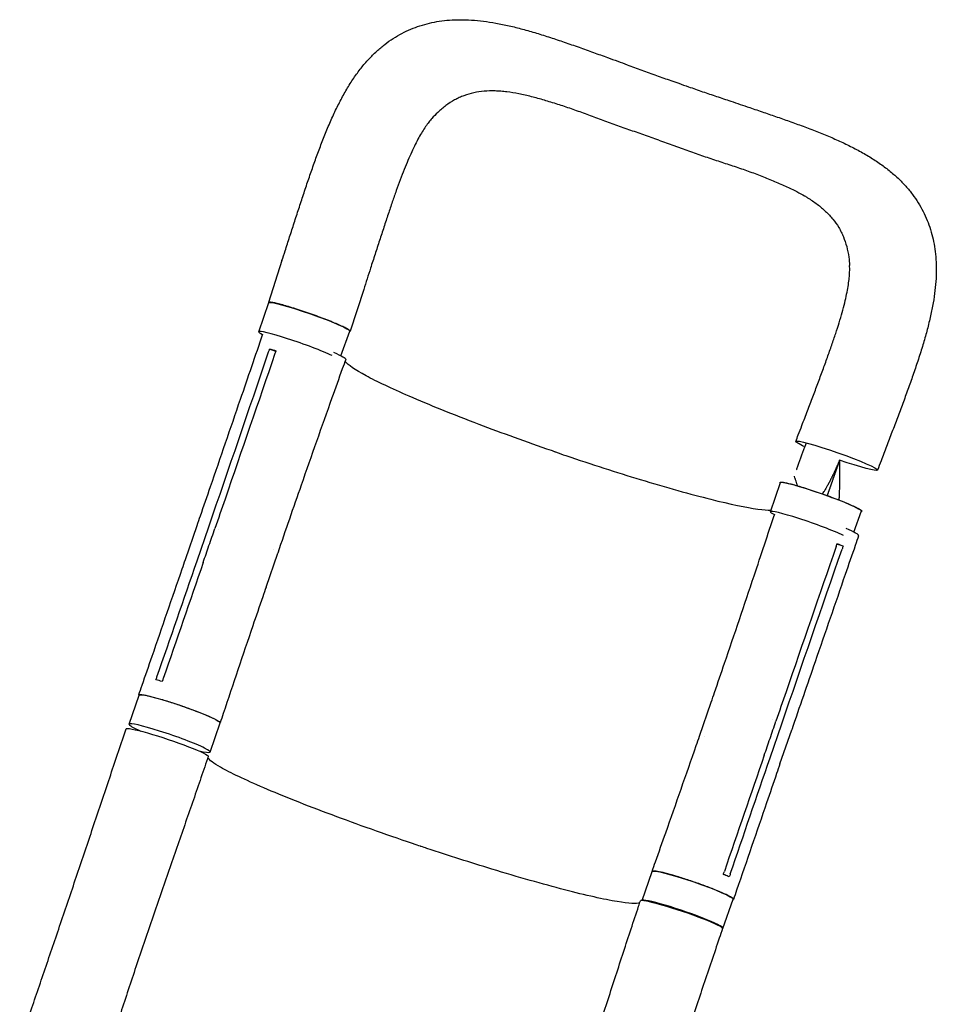
# Model space of a CAD drawing. Units: millimetres. Extents: x -9678 to 9884, y -7863 to 12614.
# Drawn here: x 6972 to 7861, y 7484 to 8439 of the extents above; entities that cross this region are included whole.
import ezdxf

# ---------------------------------------------------------------- set-up
doc = ezdxf.new("R2010")
doc.units = ezdxf.units.MM
doc.header["$LTSCALE"] = 20
doc.layers.add('2d', color=230, linetype='Continuous')

msp = doc.modelspace()

# ---------------------------------------------------------------- linework, layer by layer
at = {"layer": '2d'}
for p, q in [((7225.95, 8205.64), (7212.85, 8165.03)), ((7305.2, 8177.77), (7292.1, 8137.17)), ((7203.4, 8136.65), (7213.33, 8164.87)), ((7283.18, 8113.33), (7291.62, 8137.33)), ((7219.87, 8117.6), (7214, 8119.88)), ((7699.6, 7962.06), (7709.53, 7990.28)), ((7780.62, 7942.24), (7787.83, 7962.74)), ((7132.34, 7915.72), (7143.68, 7948.7)), ((7143.58, 7914.39), (7154.92, 7947.37)), ((7164.23, 7944.86), (7164.23, 7944.86)), ((7770.15, 7928.59), (7764.13, 7930.4)), ((7210.46, 7888.93), (7221.8, 7921.9)), ((7217.7, 7925.05), (7217.7, 7925.05)), ((7077.75, 7755.83), (7087.47, 7784.09)), ((7630.85, 7744.32), (7642.19, 7777.3)), ((7156.24, 7728.84), (7165.96, 7757.1)), ((7701.75, 7759.98), (7701.75, 7759.98)), ((7699.31, 7723.25), (7710.65, 7756.23)), ((7708.93, 7717.41), (7720.27, 7750.38)), ((7626.09, 7740.24), (7626.09, 7740.24)), ((7636.06, 7744.27), (7636.06, 7744.27)), ((7145.69, 7730), (7145.64, 7729.88)), ((7575.15, 7584.74), (7584.87, 7613.01)), ((7653.64, 7557.76), (7663.36, 7586.02))]:
    msp.add_line(p, q, dxfattribs=at)
at = {"layer": '2d', "extrusion": (0, 0, -1)}
for centre, major_axis, ratio, start_param, end_param in [((7252.48, 8151.1), (-39.15, 13.77), 0.073802, 0.000842, 3.141593), ((7252.48, 8151.1), (-39.15, 13.77), 0.073802, 0, 0.000842), ((7248.08, 8123.54), (39.72, -13.66), 0.084927, -0.824757, 0.001252), ((7763.89, 8016.38), (-39.62, 13.94), 0.073802, -0.701692, 0.000842), ((7763.89, 8016.38), (-39.62, 13.94), 0.073802, 0.000842, 3.142434), ((7763.89, 8016.38), (39.62, -13.94), 0.073802, 0.000842, 1.47248), ((7748.68, 7976.51), (-39.15, 13.77), 0.073802, 0.000842, 3.141593), ((7748.68, 7976.51), (-39.15, 13.77), 0.073802, 0, 0.000842), ((7126.72, 7770.6), (-39.24, 13.49), 0.084927, 0.001076, 3.141593), ((7126.72, 7770.6), (-39.24, 13.49), 0.084927, 0, 0.001076), ((7114.6, 7738.05), (-39.82, 13.37), 0.078252, -0.000098, 3.141515), ((7624.12, 7599.52), (-39.24, 13.49), 0.084927, 0.001076, 3.141593), ((7624.12, 7599.52), (-39.24, 13.49), 0.084927, 0, 0.001076)]:
    msp.add_ellipse(centre, major_axis=major_axis, ratio=ratio, start_param=start_param, end_param=end_param, dxfattribs=at)
at = {"layer": '2d'}
for centre, major_axis, ratio, start_param, end_param in [((7242.55, 8122.88), (-39.15, 13.77), 0.073802, -0.000842, 0.47132), ((7242.55, 8122.88), (-39.15, 13.77), 0.073802, -2.50814, -0.000842), ((7738.75, 7948.29), (-39.15, 13.77), 0.073802, -0.000842, 0.476156), ((7738.75, 7948.29), (-39.15, 13.77), 0.073802, -2.489691, -0.000842), ((7745.48, 7952.46), (39.72, -13.66), 0.084927, -0.000292, 0.832514), ((7117, 7742.33), (39.24, -13.49), 0.084927, -0.729103, 3.140517), ((7117, 7742.33), (-39.24, 13.49), 0.084927, -0.001076, 0.811338), ((7613.35, 7571.03), (39.82, -13.37), 0.078252, -0.000049, 3.141566), ((7614.4, 7571.25), (39.24, -13.49), 0.084927, -0.140789, 3.140517), ((7614.4, 7571.25), (-39.24, 13.49), 0.084927, -0.001076, 0.000637)]:
    msp.add_ellipse(centre, major_axis=major_axis, ratio=ratio, start_param=start_param, end_param=end_param, dxfattribs=at)
for points, knots in [([(7225.95, 8205.64), (7226.97, 8208.8), (7227.99, 8211.96), (7230.47, 8219.64), (7231.92, 8224.16), (7234.84, 8233.2), (7236.3, 8237.72), (7239.25, 8246.82), (7240.74, 8251.4), (7243.74, 8260.58), (7245.25, 8265.18), (7248.28, 8274.35), (7249.81, 8278.9), (7252.88, 8287.93), (7254.43, 8292.41), (7257.55, 8301.24), (7259.12, 8305.61), (7262.33, 8314.3), (7263.97, 8318.63), (7267.35, 8327.25), (7269.09, 8331.55), (7272.72, 8340.14), (7274.61, 8344.41), (7278.46, 8352.66), (7280.41, 8356.64), (7284.46, 8364.42), (7286.56, 8368.22), (7290.92, 8375.61), (7293.18, 8379.2), (7297.83, 8386.04), (7300.21, 8389.3), (7305.07, 8395.46), (7307.55, 8398.37), (7312.59, 8403.83), (7315.15, 8406.39), (7320.36, 8411.16), (7323, 8413.39), (7328.35, 8417.51), (7331.06, 8419.43), (7336.56, 8422.96), (7339.36, 8424.6), (7345.04, 8427.58), (7347.92, 8428.94), (7353.79, 8431.42), (7356.77, 8432.52), (7362.83, 8434.48), (7365.9, 8435.34), (7372.15, 8436.8), (7375.34, 8437.42), (7381.84, 8438.4), (7385.15, 8438.77), (7391.91, 8439.27), (7395.37, 8439.4), (7402.45, 8439.42), (7406.08, 8439.3), (7413.55, 8438.82), (7417.39, 8438.45), (7425.28, 8437.46), (7429.35, 8436.84), (7437.64, 8435.34), (7441.87, 8434.47), (7450.46, 8432.51), (7454.83, 8431.42), (7463.7, 8429.05), (7468.21, 8427.76), (7477.21, 8425.05), (7481.7, 8423.64), (7490.7, 8420.71), (7495.2, 8419.2), (7504.45, 8416.02), (7509.21, 8414.35), (7518.64, 8411.01), (7523.31, 8409.33), (7532.57, 8406), (7537.16, 8404.34), (7545.01, 8401.48), (7548.26, 8400.29), (7551.52, 8399.09)], [0, 0, 0, 0, 10.001888, 10.001888, 24.367497, 24.367497, 38.904091, 38.904091, 53.794285, 53.794285, 69.007269, 69.007269, 84.372494, 84.372494, 99.810247, 99.810247, 115.313202, 115.313202, 131.147369, 131.147369, 147.438664, 147.438664, 164.267, 164.267, 180.679852, 180.679852, 197.115413, 197.115413, 213.476995, 213.476995, 229.266354, 229.266354, 244.315668, 244.315668, 258.643971, 258.643971, 272.317113, 272.317113, 285.46435, 285.46435, 298.316473, 298.316473, 310.968347, 310.968347, 323.566134, 323.566134, 336.194604, 336.194604, 349.023803, 349.023803, 362.170669, 362.170669, 375.759812, 375.759812, 389.91897, 389.91897, 404.782724, 404.782724, 420.383515, 420.383515, 436.402841, 436.402841, 452.715458, 452.715458, 469.262901, 469.262901, 485.410038, 485.410038, 501.320904, 501.320904, 517.812342, 517.812342, 533.716775, 533.716775, 549.024613, 549.024613, 559.740711, 559.740711, 559.740711, 559.740711]), ([(7551.52, 8399.09), (7554.56, 8397.98), (7557.62, 8396.85), (7565.37, 8394), (7570.08, 8392.26), (7579.58, 8388.78), (7584.38, 8387.03), (7593.82, 8383.63), (7598.46, 8381.99), (7605.65, 8379.46), (7608.2, 8378.57), (7610.75, 8377.68)], [0, 0, 0, 0, 10.001482, 10.001482, 25.276378, 25.276378, 40.709698, 40.709698, 55.486718, 55.486718, 63.590463, 63.590463, 63.590463, 63.590463]), ([(7591.33, 8322.39), (7586.48, 8324.1), (7581.66, 8325.88), (7574.44, 8328.48), (7572.03, 8329.34), (7567.21, 8331.01), (7564.8, 8331.83), (7559.98, 8333.47), (7557.57, 8334.28), (7552.77, 8335.94), (7550.38, 8336.77), (7543.27, 8339.3), (7538.58, 8341.02), (7529.31, 8344.51), (7524.72, 8346.27), (7515.6, 8349.68), (7511.09, 8351.32), (7502.16, 8354.43), (7497.73, 8355.9), (7491.17, 8357.98), (7488.99, 8358.66), (7484.66, 8359.97), (7482.52, 8360.61), (7476.15, 8362.48), (7471.97, 8363.63), (7465.8, 8365.2), (7463.76, 8365.7), (7459.71, 8366.63), (7457.7, 8367.06), (7451.73, 8368.25), (7447.84, 8368.89), (7442.1, 8369.6), (7440.21, 8369.79), (7436.46, 8370.08), (7434.6, 8370.18), (7429.11, 8370.34), (7425.56, 8370.25), (7418.65, 8369.66), (7415.29, 8369.17), (7408.74, 8367.76), (7405.55, 8366.83), (7401.65, 8365.39), (7400.88, 8365.09), (7399.34, 8364.45), (7398.57, 8364.12), (7396.3, 8363.08), (7394.81, 8362.33), (7390.42, 8359.93), (7387.61, 8358.11), (7382.16, 8354.07), (7379.52, 8351.84), (7375.04, 8347.59), (7373.17, 8345.66), (7371.33, 8343.63)], [0, 0, 0, 0, 0.0153874, 0.0153874, 0.0230811, 0.0230811, 0.0307747, 0.0307747, 0.0384684, 0.0384684, 0.0461621, 0.0461621, 0.0615495, 0.0615495, 0.0769368, 0.0769368, 0.0923242, 0.0923242, 0.1077116, 0.1077116, 0.1154053, 0.1154053, 0.1230989, 0.1230989, 0.1384863, 0.1384863, 0.14618, 0.14618, 0.1538737, 0.1538737, 0.1692611, 0.1692611, 0.1769547, 0.1769547, 0.1846484, 0.1846484, 0.2000358, 0.2000358, 0.2154232, 0.2154232, 0.2308105, 0.2308105, 0.2346574, 0.2346574, 0.2385042, 0.2385042, 0.2461979, 0.2461979, 0.2615853, 0.2615853, 0.2769726, 0.2769726, 0.2884985, 0.2884985, 0.2884985, 0.2884985]), ([(7610.75, 8377.68), (7613.89, 8376.56), (7617.04, 8375.45), (7624.75, 8372.74), (7629.32, 8371.15), (7638.37, 8368.04), (7642.85, 8366.53), (7651.95, 8363.46), (7656.58, 8361.91), (7664.24, 8359.34), (7667.3, 8358.31), (7670.35, 8357.28)], [0, 0, 0, 0, 10.001756, 10.001756, 24.544355, 24.544355, 38.832359, 38.832359, 53.676202, 53.676202, 63.581734, 63.581734, 63.581734, 63.581734]), ([(7670.35, 8357.28), (7673.42, 8356.25), (7676.48, 8355.21), (7684.12, 8352.62), (7688.68, 8351.07), (7697.61, 8348), (7702, 8346.48), (7710.79, 8343.42), (7715.2, 8341.87), (7724.07, 8338.7), (7728.53, 8337.08), (7737.48, 8333.74), (7741.96, 8332.01), (7750.67, 8328.53), (7754.91, 8326.78), (7763.22, 8323.19), (7767.29, 8321.36), (7775.36, 8317.53), (7779.36, 8315.54), (7787.14, 8311.41), (7790.93, 8309.28), (7798.23, 8304.88), (7801.75, 8302.61), (7808.48, 8297.95), (7811.71, 8295.54), (7817.78, 8290.64), (7820.65, 8288.15), (7826, 8283.08), (7828.5, 8280.52), (7833.17, 8275.3), (7835.34, 8272.66), (7839.38, 8267.29), (7841.25, 8264.57), (7844.71, 8259.03), (7846.3, 8256.22), (7849.21, 8250.53), (7850.53, 8247.65), (7852.92, 8241.76), (7854, 8238.77), (7855.9, 8232.67), (7856.72, 8229.58), (7858.13, 8223.27), (7858.71, 8220.06), (7859.64, 8213.53), (7859.97, 8210.2), (7860.42, 8203.39), (7860.51, 8199.91), (7860.47, 8192.75), (7860.32, 8189.09), (7859.79, 8181.56), (7859.39, 8177.69), (7858.34, 8169.75), (7857.68, 8165.68), (7856.13, 8157.34), (7855.22, 8153.06), (7853.2, 8144.39), (7852.08, 8140), (7849.66, 8131.15), (7848.37, 8126.71), (7845.59, 8117.61), (7844.1, 8112.94), (7841.04, 8103.64), (7839.46, 8099.01), (7836.26, 8089.79), (7834.63, 8085.2), (7831.32, 8076.06), (7829.65, 8071.51), (7826.26, 8062.37), (7824.54, 8057.77), (7821.06, 8048.54), (7819.3, 8043.89), (7815.77, 8034.59), (7814, 8029.93), (7810.47, 8020.68), (7808.72, 8016.08), (7805.81, 8008.46), (7804.66, 8005.45), (7803.51, 8002.43)], [0, 0, 0, 0, 10.001536, 10.001536, 25.094396, 25.094396, 39.909904, 39.909904, 55.134823, 55.134823, 70.949244, 70.949244, 87.317659, 87.317659, 103.386646, 103.386646, 119.469377, 119.469377, 135.917996, 135.917996, 152.342581, 152.342581, 168.42492, 168.42492, 184.075183, 184.075183, 198.978501, 198.978501, 213.113216, 213.113216, 226.640452, 226.640452, 239.721836, 239.721836, 252.492495, 252.492495, 265.087016, 265.087016, 277.714943, 277.714943, 290.424782, 290.424782, 303.336164, 303.336164, 316.557301, 316.557301, 330.299849, 330.299849, 344.639315, 344.639315, 359.667872, 359.667872, 375.340032, 375.340032, 391.597148, 391.597148, 408.05149, 408.05149, 424.386541, 424.386541, 441.272261, 441.272261, 457.664612, 457.664612, 473.609687, 473.609687, 489.124402, 489.124402, 504.56151, 504.56151, 519.937876, 519.937876, 535.178837, 535.178837, 550.092629, 550.092629, 559.79781, 559.79781, 559.79781, 559.79781]), ([(7371.33, 8343.63), (7370.38, 8342.57), (7369.4, 8341.41), (7367.35, 8338.79), (7366.26, 8337.3), (7364.11, 8334.15), (7363.03, 8332.48), (7360.85, 8328.89), (7359.75, 8326.98), (7357.5, 8322.87), (7356.35, 8320.67), (7354.05, 8316.03), (7352.89, 8313.58), (7350.53, 8308.42), (7349.33, 8305.7), (7346.92, 8300), (7345.71, 8297.04), (7343.22, 8290.78), (7341.94, 8287.47), (7339.39, 8280.66), (7338.11, 8277.15), (7335.55, 8269.97), (7334.26, 8266.28), (7331.63, 8258.67), (7330.29, 8254.73), (7327.56, 8246.6), (7326.17, 8242.41), (7323.36, 8233.88), (7321.93, 8229.54), (7319.07, 8220.76), (7317.64, 8216.32), (7314.75, 8207.38), (7313.29, 8202.88), (7310.72, 8194.89), (7309.6, 8191.42), (7308.47, 8187.94)], [0, 0, 0, 0, 10.006343, 10.006343, 20.639501, 20.639501, 30.96933, 30.96933, 41.481968, 41.481968, 52.414205, 52.414205, 63.56925, 63.56925, 75.187037, 75.187037, 87.114194, 87.114194, 99.781208, 99.781208, 112.63246, 112.63246, 125.661168, 125.661168, 139.19829, 139.19829, 153.2632, 153.2632, 167.552453, 167.552453, 181.928595, 181.928595, 196.336168, 196.336168, 207.375544, 207.375544, 207.375544, 207.375544]), ([(7591.33, 8322.39), (7596.19, 8320.69), (7601.06, 8319.06), (7607.11, 8316.98), (7608.32, 8316.56), (7609.52, 8316.14)], [0, 0, 0, 0, 0.01538737, 0.01538737, 0.01923306, 0.01923306, 0.01923306, 0.01923306]), ([(7609.52, 8316.14), (7610.73, 8315.72), (7611.94, 8315.29), (7615.54, 8314.01), (7617.94, 8313.14), (7622.72, 8311.39), (7625.11, 8310.52), (7629.89, 8308.8), (7632.27, 8307.96), (7639.4, 8305.47), (7644.14, 8303.88), (7653.56, 8300.79), (7658.24, 8299.3), (7667.49, 8296.24), (7672.04, 8294.69), (7680.96, 8291.52), (7685.33, 8289.89), (7691.76, 8287.4), (7693.88, 8286.57), (7698.08, 8284.88), (7700.15, 8284.04), (7706.3, 8281.5), (7710.28, 8279.79), (7716.08, 8277.14), (7717.99, 8276.25), (7721.73, 8274.44), (7723.57, 8273.51), (7727.93, 8271.25), (7730.4, 8269.89), (7732.8, 8268.48)], [0.0192331, 0.0192331, 0.0192331, 0.0192331, 0.0230811, 0.0230811, 0.0307747, 0.0307747, 0.0384684, 0.0384684, 0.0461621, 0.0461621, 0.0615495, 0.0615495, 0.0769368, 0.0769368, 0.0923242, 0.0923242, 0.1077116, 0.1077116, 0.1154053, 0.1154053, 0.1230989, 0.1230989, 0.1384863, 0.1384863, 0.14618, 0.14618, 0.1538737, 0.1538737, 0.1647817, 0.1647817, 0.1647817, 0.1647817]), ([(7732.8, 8268.48), (7733.78, 8267.91), (7734.75, 8267.32), (7737.34, 8265.72), (7738.94, 8264.68), (7742.05, 8262.56), (7743.57, 8261.47), (7747.96, 8258.15), (7750.67, 8255.86), (7755.71, 8251.07), (7758.03, 8248.58), (7762.26, 8243.37), (7764.17, 8240.65), (7766.31, 8237.09), (7766.73, 8236.36), (7767.53, 8234.9), (7767.92, 8234.16), (7769.05, 8231.93), (7769.75, 8230.41), (7771.67, 8225.79), (7772.74, 8222.61), (7774.47, 8216.04), (7775.13, 8212.65), (7775.98, 8206.46), (7776.25, 8203.72), (7776.41, 8200.9)], [0.1647817, 0.1647817, 0.1647817, 0.1647817, 0.1692611, 0.1692611, 0.1769547, 0.1769547, 0.1846484, 0.1846484, 0.2000358, 0.2000358, 0.2154232, 0.2154232, 0.2308105, 0.2308105, 0.2346574, 0.2346574, 0.2385042, 0.2385042, 0.2461979, 0.2461979, 0.2615853, 0.2615853, 0.2769726, 0.2769726, 0.288783, 0.288783, 0.288783, 0.288783]), ([(7726.65, 8036.55), (7727.83, 8039.65), (7729.01, 8042.75), (7731.99, 8050.54), (7733.78, 8055.23), (7737.3, 8064.47), (7739.03, 8069.03), (7742.4, 8077.92), (7744.04, 8082.27), (7747.26, 8090.87), (7748.84, 8095.12), (7751.94, 8103.51), (7753.46, 8107.67), (7756.39, 8115.82), (7757.81, 8119.82), (7760.5, 8127.57), (7761.77, 8131.33), (7764.15, 8138.56), (7765.26, 8142.04), (7767.34, 8148.83), (7768.31, 8152.13), (7770.11, 8158.56), (7770.93, 8161.68), (7772.38, 8167.55), (7773.02, 8170.32), (7774.12, 8175.61), (7774.59, 8178.14), (7775.37, 8182.9), (7775.68, 8185.15), (7776.15, 8189.39), (7776.31, 8191.38), (7776.5, 8195.1), (7776.53, 8196.82), (7776.48, 8199.28), (7776.45, 8200.11), (7776.41, 8200.9)], [0, 0, 0, 0, 10.001472, 10.001472, 25.240501, 25.240501, 40.194963, 40.194963, 54.67226, 54.67226, 69.041644, 69.041644, 83.366502, 83.366502, 97.480944, 97.480944, 111.109994, 111.109994, 124.154429, 124.154429, 137.003288, 137.003288, 149.651809, 149.651809, 161.526519, 161.526519, 173.050829, 173.050829, 184.137464, 184.137464, 194.970825, 194.970825, 205.468146, 205.468146, 211.047109, 211.047109, 211.047109, 211.047109]), ([(7292.1, 8137.16), (7292.11, 8137.21), (7292.11, 8137.26), (7292.08, 8137.38), (7292.05, 8137.44), (7291.91, 8137.65), (7291.76, 8137.81), (7291.32, 8138.18), (7291.04, 8138.38), (7290.53, 8138.72), (7290.34, 8138.83), (7289.93, 8139.08), (7289.71, 8139.21), (7288.55, 8139.87), (7287.39, 8140.46), (7285.32, 8141.46), (7284.58, 8141.81), (7283.38, 8142.35), (7282.96, 8142.54), (7282.11, 8142.92), (7281.68, 8143.11), (7279.45, 8144.08), (7277.5, 8144.91), (7274.32, 8146.21), (7273.21, 8146.65), (7270.95, 8147.55), (7269.8, 8148), (7267.44, 8148.91), (7266.23, 8149.37), (7264.39, 8150.07), (7263.77, 8150.3), (7262.52, 8150.77), (7261.88, 8151), (7258.7, 8152.18), (7256.13, 8153.1), (7252.26, 8154.46), (7250.96, 8154.91), (7249.01, 8155.58), (7248.36, 8155.81), (7247.06, 8156.25), (7246.42, 8156.46), (7243.22, 8157.54), (7240.73, 8158.35), (7237.71, 8159.31), (7237.11, 8159.5), (7235.91, 8159.87), (7235.32, 8160.06), (7233.57, 8160.6), (7232.44, 8160.94), (7229.16, 8161.92), (7227.12, 8162.5), (7224.75, 8163.14), (7224.28, 8163.27), (7223.38, 8163.5), (7222.95, 8163.62), (7221.67, 8163.94), (7220.08, 8164.33), (7218.69, 8164.63), (7217.73, 8164.83), (7217.42, 8164.89), (7216.83, 8165), (7216.55, 8165.05), (7215.22, 8165.27), (7214.4, 8165.35), (7213.54, 8165.34), (7213.32, 8165.31), (7213.07, 8165.23), (7213.01, 8165.2), (7212.91, 8165.13), (7212.87, 8165.09), (7212.86, 8165.04)], [0.0343937, 0.0343937, 0.0343937, 0.0343937, 0.0364677, 0.0364677, 0.0385416, 0.0385416, 0.0426896, 0.0426896, 0.0468375, 0.0468375, 0.0489115, 0.0489115, 0.0509854, 0.0509854, 0.0592813, 0.0592813, 0.0634292, 0.0634292, 0.0655032, 0.0655032, 0.0675772, 0.0675772, 0.075873, 0.075873, 0.080021, 0.080021, 0.0841689, 0.0841689, 0.0883168, 0.0883168, 0.0903908, 0.0903908, 0.0924648, 0.0924648, 0.1007606, 0.1007606, 0.1049085, 0.1049085, 0.1069825, 0.1069825, 0.1090565, 0.1090565, 0.1173523, 0.1173523, 0.1194263, 0.1194263, 0.1215003, 0.1215003, 0.1256482, 0.1256482, 0.1339441, 0.1339441, 0.136018, 0.136018, 0.138092, 0.138092, 0.1422399, 0.1463879, 0.1463879, 0.1484618, 0.1484618, 0.1505358, 0.1505358, 0.1588316, 0.1588316, 0.1629796, 0.1629796, 0.1650535, 0.1650535, 0.1671275, 0.1671275, 0.1671275, 0.1671275]), ([(7143.68, 7948.7), (7144.76, 7951.84), (7145.84, 7954.98), (7150.16, 7967.54), (7153.4, 7976.96), (7166.35, 8014.66), (7176.06, 8042.93), (7193.01, 8092.37), (7200.26, 8113.54), (7207.51, 8134.71)], [0.007192, 0.007192, 0.007192, 0.007192, 10, 10, 40, 40, 130.000014, 130.000014, 197.357491, 197.357491, 197.357491, 197.357491]), ([(7219.14, 8115.46), (7203.01, 8068.38), (7186.86, 8021.32), (7167.43, 7964.78), (7164.16, 7955.29), (7160.9, 7945.81)], [0.003, 0.003, 0.003, 0.003, 0.1527899, 0.1527899, 0.1830004, 0.1830004, 0.1830004, 0.1830004]), ([(7214, 8119.88), (7215.43, 8119.53), (7216.98, 8119.14), (7219.12, 8118.56), (7219.61, 8118.43), (7220.11, 8118.29)], [-87.348443, -87.348443, -87.348443, -87.348443, -81.137316, -81.137316, -79.32713, -79.32713, -79.32713, -79.32713]), ([(7287.79, 8109.88), (7286.67, 8106.76), (7285.54, 8103.64), (7281.05, 8091.14), (7277.69, 8081.76), (7264.32, 8044.24), (7254.39, 8016.05), (7236.92, 7965.87), (7229.33, 7943.9), (7221.8, 7921.9)], [0, 0, 0, 0, 10.000001, 10.000001, 40.00003, 40.00003, 130.000759, 130.000759, 200.007219, 200.007219, 200.007219, 200.007219]), ([(7490.42, 8020.25), (7489.23, 8020.66), (7488.53, 8020.9), (7463.25, 8029.63), (7439.52, 8038.22), (7391.87, 8056.33), (7368.85, 8065.62), (7332.15, 8081.57), (7317.97, 8088.29), (7296.56, 8099.82), (7289.82, 8104.44), (7287.43, 8107.8), (7287.3, 8108), (7287.19, 8108.2)], [453.099718, 453.099718, 453.099718, 453.099718, 459.169958, 459.169958, 585.146113, 585.146113, 727.735654, 727.735654, 854.158378, 854.158378, 985.748671, 985.748671, 994.693556, 994.693556, 994.693556, 994.693556]), ([(7490.42, 8020.25), (7490.79, 8020.12), (7490.94, 8020.07), (7494.53, 8018.84), (7497.94, 8017.67), (7526.02, 8008.15), (7550.41, 8000.3), (7598.81, 7985.59), (7622.07, 7979.06), (7660.85, 7969.35), (7676.3, 7966.13), (7692.71, 7963.89), (7697, 7963.57), (7700.17, 7963.66)], [-740.321572, -740.321572, -740.321572, -740.321572, -739.20094, -739.20094, -717.71152, -717.71152, -562.195713, -562.195713, -390.107116, -390.107116, -224.6365, -224.6365, -144.367531, -144.367531, -144.367531, -144.367531]), ([(7765.62, 8009.47), (7765.5, 8009.19), (7765.32, 8008.77), (7765.14, 8008.36), (7765.04, 8008.15), (7765.01, 8008.07), (7764.95, 8007.93), (7764.79, 8007.57), (7764.38, 8006.63), (7763.88, 8005.5), (7763.5, 8004.67), (7763.36, 8004.36), (7763.35, 8004.33), (7763.32, 8004.26), (7763.27, 8004.15), (7763.15, 8003.9), (7762.8, 8003.11), (7761.96, 8001.27), (7760.94, 7999.1), (7760.17, 7997.5), (7759.91, 7996.95), (7759.87, 7996.89), (7759.86, 7996.85), (7759.81, 7996.75), (7759.71, 7996.55), (7759.48, 7996.07), (7758.76, 7994.6), (7758.11, 7993.31), (7757.33, 7991.8), (7757.02, 7991.21), (7756.72, 7990.64), (7756.68, 7990.56)], [0.0416408, 0.0416408, 0.0416408, 0.0416408, 0.0550412, 0.0619214, 0.0619214, 0.0653615, 0.0653615, 0.0688016, 0.0825619, 0.1100825, 0.1238428, 0.1238428, 0.1255628, 0.1255628, 0.1272829, 0.1307229, 0.1376031, 0.1651237, 0.220165, 0.2476856, 0.2494056, 0.2494056, 0.2511257, 0.2511257, 0.2545657, 0.2614459, 0.2752062, 0.3302474, 0.3302474, 0.3577681, 0.362497, 0.362497, 0.362497, 0.362497]), ([(7766.76, 8012.1), (7766.46, 8011.41), (7766.21, 8010.82), (7765.97, 8010.27), (7765.94, 8010.21), (7765.91, 8010.14), (7765.91, 8010.13), (7765.9, 8010.11), (7765.89, 8010.09), (7765.86, 8010.02), (7765.78, 8009.82), (7765.69, 8009.63), (7765.63, 8009.48), (7765.62, 8009.47)], [0, 0, 0, 0, 0.02752062, 0.02752062, 0.0309607, 0.0309607, 0.03139071, 0.03139071, 0.03182072, 0.03268074, 0.03440078, 0.04128093, 0.04164079, 0.04164079, 0.04164079, 0.04164079]), ([(7766.9, 7987.03), (7766.9, 7987.27), (7766.92, 7987.94), (7766.93, 7988.85), (7766.95, 7989.65), (7766.95, 7990.05), (7766.95, 7990.25), (7766.96, 7990.35), (7766.96, 7990.39), (7766.96, 7990.42), (7766.96, 7990.43), (7766.98, 7992.07), (7766.99, 7993.78), (7767, 7996.46), (7767, 7997.83), (7767, 7999.48), (7766.99, 8000.32), (7766.99, 8000.74), (7766.99, 8000.95), (7766.98, 8001.06), (7766.98, 8001.11), (7766.98, 8001.13), (7766.98, 8001.15), (7766.98, 8001.16), (7766.98, 8002), (7766.97, 8002.87), (7766.95, 8004.23), (7766.94, 8004.93), (7766.92, 8005.76), (7766.91, 8006.18), (7766.91, 8006.39), (7766.91, 8006.5), (7766.9, 8006.55), (7766.9, 8006.58), (7766.9, 8006.59), (7766.89, 8007.42), (7766.87, 8008.22), (7766.85, 8009.04)], [0.710492, 0.710492, 0.710492, 0.710492, 0.71875, 0.734375, 0.7421875, 0.7460938, 0.7480469, 0.7490234, 0.7495117, 0.7495117, 0.75, 0.75, 0.8125, 0.8125, 0.84375, 0.859375, 0.8671875, 0.8710938, 0.8730469, 0.8740234, 0.8745117, 0.8747559, 0.8747559, 0.875, 0.875, 0.90625, 0.90625, 0.921875, 0.9296875, 0.9335938, 0.9355469, 0.9365234, 0.9370117, 0.9370117, 0.9375, 0.9375, 0.9652858, 0.9652858, 0.9652858, 0.9652858]), ([(7725.96, 7987.15), (7725.92, 7987.25), (7725.85, 7987.46), (7725.76, 7987.72), (7725.71, 7987.87), (7725.69, 7987.94), (7725.69, 7987.95), (7725.68, 7987.97), (7725.67, 7988), (7725.53, 7988.4), (7725.4, 7988.79), (7725.03, 7989.92), (7724.77, 7990.71), (7724.37, 7991.96), (7724.24, 7992.38), (7724.07, 7992.92), (7724.02, 7993.09), (7723.97, 7993.26), (7723.95, 7993.32), (7723.94, 7993.33), (7723.94, 7993.34), (7723.94, 7993.35), (7723.93, 7993.38), (7723.88, 7993.55), (7723.83, 7993.72), (7723.58, 7994.5), (7723.36, 7995.24), (7723.05, 7996.28), (7723, 7996.47), (7722.94, 7996.67)], [0.6163551, 0.6163551, 0.6163551, 0.6163551, 0.6198095, 0.6232658, 0.6249939, 0.6249939, 0.625426, 0.625426, 0.625858, 0.6267221, 0.6405472, 0.6405472, 0.6681974, 0.6681974, 0.6820225, 0.6820225, 0.6854788, 0.6872069, 0.6874229, 0.6874229, 0.6876389, 0.6876389, 0.688071, 0.688935, 0.6958476, 0.6958476, 0.7234978, 0.7234978, 0.7296822, 0.7296822, 0.7296822, 0.7296822]), ([(7709.06, 7990.45), (7709.08, 7990.5), (7709.11, 7990.54), (7709.21, 7990.62), (7709.28, 7990.65), (7709.52, 7990.72), (7709.74, 7990.75), (7710.32, 7990.76), (7710.66, 7990.74), (7711.28, 7990.68), (7711.5, 7990.65), (7711.97, 7990.59), (7712.22, 7990.55), (7713.55, 7990.33), (7714.83, 7990.07), (7717.07, 7989.55), (7717.87, 7989.35), (7719.16, 7989.03), (7719.6, 7988.91), (7720.5, 7988.68), (7720.96, 7988.55), (7723.31, 7987.92), (7725.34, 7987.34), (7728.64, 7986.35), (7729.79, 7986.01), (7732.11, 7985.29), (7733.3, 7984.92), (7735.71, 7984.15), (7736.94, 7983.76), (7738.81, 7983.15), (7739.44, 7982.94), (7740.71, 7982.52), (7741.35, 7982.3), (7744.57, 7981.22), (7747.15, 7980.34), (7751.02, 7978.97), (7752.32, 7978.51), (7754.25, 7977.82), (7754.9, 7977.58), (7756.19, 7977.11), (7756.83, 7976.88), (7759.99, 7975.71), (7762.44, 7974.79), (7765.4, 7973.65), (7765.99, 7973.42), (7767.15, 7972.96), (7767.73, 7972.74), (7769.43, 7972.06), (7770.52, 7971.62), (7773.69, 7970.33), (7775.64, 7969.5), (7777.89, 7968.52), (7778.32, 7968.33), (7779.17, 7967.95), (7779.59, 7967.77), (7780.78, 7967.22), (7782.26, 7966.53), (7783.53, 7965.9), (7784.4, 7965.45), (7784.68, 7965.3), (7785.21, 7965.02), (7785.46, 7964.88), (7786.62, 7964.22), (7787.3, 7963.78), (7787.96, 7963.23), (7788.12, 7963.07), (7788.26, 7962.86), (7788.29, 7962.79), (7788.32, 7962.67), (7788.32, 7962.62), (7788.3, 7962.57)], [0.0343937, 0.0343937, 0.0343937, 0.0343937, 0.0364677, 0.0364677, 0.0385416, 0.0385416, 0.0426896, 0.0426896, 0.0468375, 0.0468375, 0.0489115, 0.0489115, 0.0509854, 0.0509854, 0.0592813, 0.0592813, 0.0634292, 0.0634292, 0.0655032, 0.0655032, 0.0675772, 0.0675772, 0.075873, 0.075873, 0.080021, 0.080021, 0.0841689, 0.0841689, 0.0883168, 0.0883168, 0.0903908, 0.0903908, 0.0924648, 0.0924648, 0.1007606, 0.1007606, 0.1049085, 0.1049085, 0.1069825, 0.1069825, 0.1090565, 0.1090565, 0.1173523, 0.1173523, 0.1194263, 0.1194263, 0.1215003, 0.1215003, 0.1256482, 0.1256482, 0.1339441, 0.1339441, 0.136018, 0.136018, 0.138092, 0.138092, 0.1422399, 0.1463879, 0.1463879, 0.1484618, 0.1484618, 0.1505358, 0.1505358, 0.1588316, 0.1588316, 0.1629796, 0.1629796, 0.1650535, 0.1650535, 0.1671275, 0.1671275, 0.1671275, 0.1671275]), ([(7756.68, 7990.56), (7756.59, 7990.4), (7756.48, 7990.18), (7756.36, 7989.96), (7756.31, 7989.87), (7756.29, 7989.84), (7756.26, 7989.77), (7756.18, 7989.62), (7755.57, 7988.48), (7754.44, 7986.44), (7753.37, 7984.63), (7752.57, 7983.3), (7752.31, 7982.87), (7751.78, 7982.01), (7751.11, 7980.96), (7750.43, 7979.93), (7750.02, 7979.33)], [0.362497, 0.362497, 0.362497, 0.362497, 0.3715284, 0.3749685, 0.3749685, 0.3766885, 0.3766885, 0.3784085, 0.3852887, 0.4403299, 0.4953712, 0.4953712, 0.5228918, 0.5228918, 0.5504124, 0.5915887, 0.5915887, 0.5915887, 0.5915887]), ([(7766.35, 7973.28), (7766.36, 7973.45), (7766.37, 7973.64), (7766.39, 7974.02), (7766.41, 7974.23), (7766.42, 7974.55), (7766.43, 7974.66), (7766.44, 7974.82), (7766.44, 7974.9), (7766.45, 7974.98), (7766.45, 7975.03), (7766.45, 7975.06), (7766.5, 7975.9), (7766.56, 7977.13), (7766.63, 7978.6), (7766.66, 7979.35), (7766.67, 7979.72), (7766.68, 7979.91), (7766.68, 7979.99), (7766.69, 7980.04), (7766.69, 7980.07), (7766.75, 7981.71), (7766.81, 7983.38), (7766.87, 7985.74), (7766.88, 7986.38), (7766.9, 7987.03)], [0.5398651, 0.5398651, 0.5398651, 0.5398651, 0.546875, 0.546875, 0.5546875, 0.5546875, 0.5585938, 0.5585938, 0.5605469, 0.5615234, 0.5615234, 0.5625, 0.5625, 0.59375, 0.609375, 0.6171875, 0.6210938, 0.6230469, 0.6240234, 0.6240234, 0.625, 0.625, 0.6875, 0.6875, 0.710492, 0.710492, 0.710492, 0.710492]), ([(7642.19, 7777.31), (7643.27, 7780.44), (7644.35, 7783.58), (7648.68, 7796.14), (7651.92, 7805.56), (7664.81, 7843.27), (7674.39, 7871.58), (7690.56, 7919.97), (7697.2, 7940.03), (7703.79, 7960.11)], [0.007108, 0.007108, 0.007108, 0.007108, 10.000001, 10.000001, 40.000021, 40.000021, 130.00062, 130.00062, 193.661056, 193.661056, 193.661056, 193.661056]), ([(7149.56, 7912.83), (7151.43, 7918.27), (7153.3, 7923.71), (7157.08, 7934.7), (7158.99, 7940.25), (7160.9, 7945.81)], [-35, -35, -35, -35, -17.675, -17.675, 0, 0, 0, 0]), ([(7785.19, 7938.8), (7784.11, 7935.66), (7783.02, 7932.52), (7778.69, 7919.96), (7775.43, 7910.54), (7762.43, 7872.87), (7752.69, 7844.6), (7735.39, 7794.35), (7727.83, 7772.37), (7720.27, 7750.38)], [0, 0, 0, 0, 10, 10, 40.000001, 40.000001, 130.000021, 130.000021, 200.000154, 200.000154, 200.000154, 200.000154]), ([(7763.39, 7928.26), (7747.15, 7881.22), (7730.95, 7834.18), (7711.5, 7777.65), (7708.24, 7768.16), (7704.98, 7758.67)], [0.003, 0.003, 0.003, 0.003, 0.1527899, 0.1527899, 0.1830004, 0.1830004, 0.1830004, 0.1830004]), ([(7087.04, 7784.24), (7088.13, 7787.37), (7089.21, 7790.51), (7093.54, 7803.07), (7096.79, 7812.49), (7109.77, 7850.17), (7119.51, 7878.43), (7130.27, 7909.7), (7131.3, 7912.71), (7132.34, 7915.72)], [0, 0, 0, 0, 10, 10, 40, 40, 130.000009, 130.000009, 139.579317, 139.579317, 139.579317, 139.579317]), ([(7210.46, 7888.92), (7209.39, 7885.78), (7208.31, 7882.64), (7204.02, 7870.06), (7200.8, 7860.63), (7187.99, 7822.89), (7178.46, 7794.55), (7167.99, 7763.16), (7166.98, 7760.14), (7165.98, 7757.12)], [0, 0, 0, 0, 10.000001, 10.000001, 40.000019, 40.000019, 130.000418, 130.000418, 139.582243, 139.582243, 139.582243, 139.582243]), ([(7087.3, 7783.6), (7086.91, 7784.04), (7086.97, 7784.73), (7090.25, 7784.66), (7097.18, 7783.27), (7106.9, 7780.68), (7118.46, 7777.15), (7130.78, 7773), (7142.7, 7768.64), (7153.08, 7764.47), (7160.94, 7760.89), (7165.43, 7758.31), (7166.13, 7757.33), (7165.94, 7757.05)], [0.0536815, 0.0536815, 0.0536815, 0.0536815, 0.064078, 0.0768936, 0.0897092, 0.1025248, 0.1153405, 0.1281561, 0.1409717, 0.1537873, 0.1666029, 0.1794185, 0.1911527, 0.1911527, 0.1911527, 0.1911527]), ([(7693.64, 7725.69), (7695.51, 7731.13), (7697.38, 7736.57), (7701.16, 7747.57), (7703.07, 7753.12), (7704.98, 7758.67)], [0.350012, 0.350012, 0.350012, 0.350012, 17.675, 17.675, 35.35, 35.35, 35.35, 35.35]), ([(6971.59, 7446.12), (6972.52, 7448.83), (6973.45, 7451.56), (6976.75, 7461.23), (6979.14, 7468.23), (6983.96, 7482.35), (6986.4, 7489.49), (6991.3, 7503.86), (6993.77, 7511.11), (6998.73, 7525.7), (7001.23, 7533.04), (7006.24, 7547.79), (7008.75, 7555.2), (7013.8, 7570.08), (7016.32, 7577.54), (7021.39, 7592.51), (7023.92, 7600.02), (7028.99, 7615.06), (7031.53, 7622.6), (7036.61, 7637.69), (7039.15, 7645.24), (7044.24, 7660.37), (7046.78, 7667.94), (7051.86, 7683.09), (7054.4, 7690.67), (7059.49, 7705.83), (7062.03, 7713.41), (7067.11, 7728.56), (7069.65, 7736.13), (7073.06, 7746.28), (7073.92, 7748.85), (7074.78, 7751.42)], [0, 0, 0, 0, 10.000194, 10.000194, 35.336285, 35.336285, 60.713803, 60.713803, 86.097734, 86.097734, 111.42902, 111.42902, 136.661374, 136.661374, 161.761819, 161.761819, 186.710593, 186.710593, 211.500133, 211.500133, 236.132934, 236.132934, 260.618218, 260.618218, 284.967459, 284.967459, 309.18902, 309.18902, 333.282426, 333.282426, 341.439008, 341.439008, 341.439008, 341.439008]), ([(7584.87, 7613.03), (7585.98, 7616.16), (7587.09, 7619.3), (7591.53, 7631.82), (7594.85, 7641.22), (7608.09, 7678.82), (7617.95, 7707.05), (7628.77, 7738.3), (7629.81, 7741.31), (7630.85, 7744.32)], [0, 0, 0, 0, 10, 10, 40.000011, 40.000011, 130.000425, 130.000425, 139.582227, 139.582227, 139.582227, 139.582227]), ([(7154.42, 7724.69), (7154.38, 7724.56), (7154.33, 7724.43), (7154.16, 7723.92), (7154.03, 7723.53), (7153.51, 7721.99), (7153.12, 7720.83), (7151.56, 7716.21), (7150.39, 7712.74), (7146.79, 7702.15), (7144.35, 7695.03), (7139.43, 7680.73), (7136.93, 7673.54), (7131.9, 7659.04), (7129.35, 7651.74), (7124.22, 7637.04), (7121.63, 7629.64), (7116.45, 7614.76), (7113.84, 7607.28), (7108.64, 7592.27), (7106.04, 7584.74), (7100.86, 7569.65), (7098.28, 7562.09), (7093.16, 7546.99), (7090.61, 7539.43), (7085.56, 7524.36), (7083.06, 7516.84), (7078.09, 7501.84), (7075.63, 7494.38), (7070.76, 7479.53), (7068.34, 7472.14), (7063.55, 7457.5), (7061.17, 7450.24), (7056.46, 7435.88), (7054.12, 7428.78), (7051.51, 7420.89), (7051.23, 7420.03), (7050.94, 7419.17)], [0, 0, 0, 0, 0.408148, 0.408148, 1.632592, 1.632592, 5.305938, 5.305938, 16.326335, 16.326335, 39.053494, 39.053494, 62.154294, 62.154294, 85.762856, 85.762856, 109.860469, 109.860469, 134.39938, 134.39938, 159.309484, 159.309484, 184.515366, 184.515366, 209.950939, 209.950939, 235.561771, 235.561771, 261.294848, 261.294848, 287.084994, 287.084994, 312.849067, 312.849067, 338.493186, 338.493186, 341.639926, 341.639926, 341.639926, 341.639926]), ([(7360.32, 7637.44), (7358.35, 7638.1), (7355.94, 7638.91), (7325.58, 7649.17), (7299.02, 7658.61), (7249.45, 7677.17), (7227, 7686.09), (7190.09, 7701.92), (7175.86, 7708.7), (7159.54, 7717.98), (7155.33, 7721.1), (7153.95, 7723.29)], [61.548463, 61.548463, 61.548463, 61.548463, 67.268411, 67.268411, 114.898634, 114.898634, 163.434815, 163.434815, 211.133324, 211.133324, 246.264609, 246.264609, 246.264609, 246.264609]), ([(7708.93, 7717.41), (7707.85, 7714.26), (7706.77, 7711.12), (7702.46, 7698.56), (7699.22, 7689.14), (7686.27, 7651.44), (7676.57, 7623.17), (7665.85, 7591.89), (7664.82, 7588.88), (7663.79, 7585.87)], [0, 0, 0, 0, 10, 10, 40, 40, 130.000009, 130.000009, 139.579318, 139.579318, 139.579318, 139.579318]), ([(7572.95, 7582.65), (7569.92, 7581.5), (7562.49, 7581.88), (7538.34, 7585.87), (7520.94, 7589.77), (7479.09, 7600.64), (7455.16, 7607.46), (7409.08, 7621.51), (7387.92, 7628.26), (7364.65, 7636), (7362.72, 7636.64), (7360.63, 7637.34), (7360.48, 7637.39), (7360.32, 7637.44)], [71.017774, 71.017774, 71.017774, 71.017774, 114.899644, 114.899644, 163.436874, 163.436874, 211.136412, 211.136412, 248.636027, 248.636027, 252.028053, 252.028053, 252.300635, 252.300635, 252.300635, 252.300635]), ([(7663.19, 7585.52), (7663.76, 7585.64), (7664.15, 7586.21), (7661.55, 7588.16), (7655.25, 7591.32), (7646.02, 7595.25), (7634.74, 7599.57), (7622.47, 7603.88), (7610.39, 7607.77), (7599.63, 7610.88), (7591.2, 7612.9), (7586.05, 7613.64), (7584.88, 7613.3), (7584.85, 7612.96)], [0.053772, 0.053772, 0.053772, 0.053772, 0.064078, 0.0768936, 0.0897092, 0.1025248, 0.1153405, 0.1281561, 0.1409717, 0.1537873, 0.1666029, 0.1794185, 0.1912219, 0.1912219, 0.1912219, 0.1912219]), ([(7659.72, 7607.71), (7658.41, 7608.3), (7656.97, 7608.93), (7654.95, 7609.78), (7654.47, 7609.98), (7653.98, 7610.18)], [78.615814, 78.615814, 78.615814, 78.615814, 83.538758, 83.538758, 85.052553, 85.052553, 85.052553, 85.052553]), ([(7470.54, 7279.16), (7471.49, 7281.88), (7472.45, 7284.6), (7475.84, 7294.27), (7478.3, 7301.26), (7483.29, 7315.39), (7485.81, 7322.54), (7490.9, 7337), (7493.47, 7344.31), (7498.63, 7359.07), (7501.22, 7366.52), (7506.41, 7381.53), (7509.01, 7389.08), (7514.19, 7404.27), (7516.77, 7411.9), (7521.92, 7427.22), (7524.49, 7434.91), (7529.59, 7450.31), (7532.13, 7458.03), (7537.18, 7473.46), (7539.7, 7481.17), (7544.71, 7496.56), (7547.2, 7504.24), (7552.17, 7519.53), (7554.65, 7527.14), (7559.58, 7542.24), (7562.03, 7549.74), (7566.93, 7564.6), (7569.38, 7571.96), (7572.4, 7581.02), (7572.97, 7582.7), (7573.54, 7584.39)], [0, 0, 0, 0, 10.000196, 10.000196, 35.309166, 35.309166, 60.77945, 60.77945, 86.425436, 86.425436, 112.15886, 112.15886, 137.889935, 137.889935, 163.54167, 163.54167, 189.0546, 189.0546, 214.378498, 214.378498, 239.457551, 239.457551, 264.22111, 264.22111, 288.589025, 288.589025, 312.489743, 312.489743, 335.878747, 335.878747, 341.235877, 341.235877, 341.235877, 341.235877]), ([(7653.17, 7557.66), (7652.11, 7554.51), (7651.06, 7551.36), (7647.48, 7540.71), (7644.96, 7533.21), (7639.9, 7518.22), (7637.38, 7510.73), (7632.31, 7495.73), (7629.78, 7488.23), (7624.71, 7473.24), (7622.18, 7465.75), (7617.12, 7450.79), (7614.59, 7443.32), (7609.54, 7428.4), (7607.02, 7420.95), (7601.98, 7406.08), (7599.47, 7398.65), (7594.46, 7383.85), (7591.96, 7376.46), (7586.98, 7361.73), (7584.5, 7354.38), (7579.55, 7339.75), (7577.08, 7332.45), (7572.17, 7317.94), (7569.73, 7310.71), (7564.86, 7296.35), (7562.44, 7289.21), (7557.64, 7275.04), (7555.26, 7268), (7551.86, 7258), (7550.83, 7254.98), (7549.81, 7251.97)], [0, 0, 0, 0, 10.000247, 10.000247, 33.85939, 33.85939, 57.834873, 57.834873, 81.954447, 81.954447, 106.204756, 106.204756, 130.585745, 130.585745, 155.105415, 155.105415, 179.774364, 179.774364, 204.600746, 204.600746, 229.586122, 229.586122, 254.722374, 254.722374, 279.989666, 279.989666, 305.355349, 305.355349, 330.773635, 330.773635, 341.845833, 341.845833, 341.845833, 341.845833])]:
    msp.add_open_spline(points, degree=3, knots=knots, dxfattribs=at)
for points in [[(7308.47, 8187.94), (7307.38, 8184.56), (7306.29, 8181.17), (7305.2, 8177.77)], [(7212.86, 8165.04), (7212.8, 8164.89), (7212.91, 8164.68), (7213.17, 8164.42)], [(7236.57, 8159.67), (7236.57, 8159.67), (7236.57, 8159.67), (7236.57, 8159.67)], [(7248.47, 8155.77), (7248.47, 8155.77), (7248.47, 8155.77), (7248.47, 8155.77)], [(7291.47, 8136.88), (7291.83, 8136.92), (7292.04, 8137.01), (7292.1, 8137.16)], [(7154.92, 7947.37), (7174.37, 8003.9), (7193.75, 8060.46), (7213.03, 8117.05)], [(7213.03, 8117.05), (7213.36, 8118), (7213.68, 8118.94), (7214, 8119.88)], [(7220.11, 8118.29), (7219.78, 8117.35), (7219.46, 8116.4), (7219.14, 8115.46)], [(7724.27, 8030.32), (7725.07, 8032.4), (7725.86, 8034.48), (7726.65, 8036.55)], [(7725.4, 8003.67), (7727.92, 8010.83), (7730.44, 8017.98), (7732.97, 8025.13)], [(7734.3, 8028.91), (7733.85, 8027.65), (7733.41, 8026.39), (7732.97, 8025.13)], [(7766.85, 8009.04), (7766.82, 8010.05), (7766.79, 8011.07), (7766.76, 8012.1)], [(7725.04, 8002.64), (7725.16, 8002.98), (7725.28, 8003.33), (7725.4, 8003.67)], [(7709.37, 7989.83), (7709.11, 7990.09), (7709.01, 7990.3), (7709.06, 7990.45)], [(7788.3, 7962.57), (7788.25, 7962.42), (7788.04, 7962.33), (7787.67, 7962.29)], [(7143.68, 7948.7), (7143.68, 7948.7), (7143.68, 7948.7), (7143.68, 7948.7)], [(7763.39, 7928.26), (7763.72, 7929.2), (7764.04, 7930.15), (7764.37, 7931.09)], [(7764.37, 7931.09), (7766.48, 7930.21), (7768.42, 7929.38), (7770.15, 7928.59)], [(7221.8, 7921.9), (7221.8, 7921.9), (7221.8, 7921.9), (7221.8, 7921.9)], [(7710.65, 7756.23), (7730.07, 7812.77), (7749.57, 7869.28), (7769.17, 7925.77)], [(7770.15, 7928.59), (7769.83, 7927.65), (7769.5, 7926.71), (7769.17, 7925.77)], [(7104.71, 7801.77), (7117.7, 7839.3), (7130.65, 7876.84), (7143.58, 7914.39)], [(7149.56, 7912.83), (7136.64, 7875.27), (7123.71, 7837.73), (7110.77, 7800.19)], [(7103.74, 7798.94), (7104.06, 7799.88), (7104.39, 7800.83), (7104.71, 7801.77)], [(7109.79, 7797.36), (7107.73, 7797.93), (7105.67, 7798.47), (7103.74, 7798.94)], [(7110.77, 7800.19), (7110.44, 7799.24), (7110.12, 7798.3), (7109.79, 7797.36)], [(7642.19, 7777.3), (7642.19, 7777.3), (7642.19, 7777.3), (7642.19, 7777.3)], [(7154.41, 7763.82), (7154.41, 7763.82), (7154.41, 7763.82), (7154.41, 7763.82)], [(7720.27, 7750.38), (7720.27, 7750.38), (7720.27, 7750.38), (7720.27, 7750.38)], [(7693.64, 7725.69), (7680.73, 7688.13), (7667.84, 7650.57), (7654.95, 7613.01)], [(7660.69, 7610.54), (7673.53, 7648.12), (7686.4, 7685.69), (7699.31, 7723.25)], [(7653.98, 7610.18), (7654.31, 7611.13), (7654.63, 7612.07), (7654.95, 7613.01)], [(7660.69, 7610.54), (7660.37, 7609.6), (7660.05, 7608.65), (7659.72, 7607.71)], [(7626.62, 7602.41), (7626.62, 7602.41), (7626.62, 7602.41), (7626.62, 7602.41)]]:
    msp.add_open_spline(points, degree=3, dxfattribs=at)
for points, weights in [([(7765.84, 8009.49), (7763.64, 8003.22), (7761.43, 7996.95), (7759.23, 7990.68)], [0.999999991257, 0.999999971658, 0.999999962588, 0.999999964045]), ([(7766.76, 8012.1), (7766.45, 8011.23), (7766.15, 8010.36), (7765.84, 8009.49)], [1, 0.999999996884, 0.999999993969, 0.999999991257]), ([(7759.23, 7990.68), (7757.71, 7986.34), (7756.19, 7982.01), (7754.66, 7977.67)], [0.999999964045, 0.999999965053, 0.999999971096, 0.999999982173]), ([(7142.47, 7731.36), (7142.46, 7731.33), (7142.44, 7731.29), (7142.43, 7731.26)], [0.999726275343, 0.99972661202, 0.999726951392, 0.99972729346])]:
    msp.add_rational_spline(points, weights, degree=3, dxfattribs=at)

doc.saveas('drawing.dxf')
